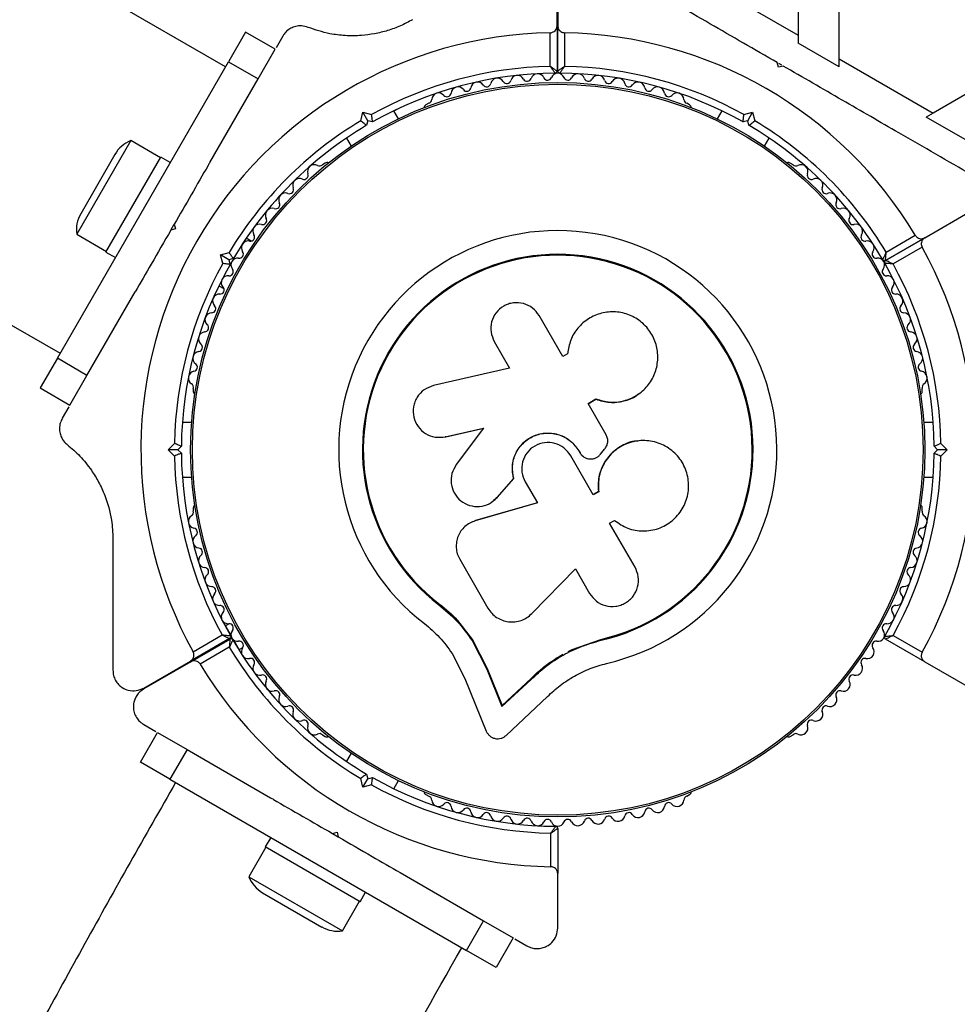
# Model space of a CAD drawing. Units: millimetres. Extents: x 44 to 19153, y 0 to 16801.
# Drawn here: x 8255 to 8392, y 6250 to 6394 of the extents above; entities that cross this region are included whole.
import ezdxf

# ---------------------------------------------------------------- set-up
doc = ezdxf.new("R2010")
doc.units = ezdxf.units.MM

msp = doc.modelspace()

# ---------------------------------------------------------------- linework, layer by layer
at = {"color": 7, "linetype": 'Continuous', "lineweight": 25, "ltscale": 100}
for p, q in [((7921.01, 6541.61), (8260.61, 6345.54)), ((8284.76, 6387.37), (8077.05, 6507.3)), ((8374.44, 6388.54), (8374.44, 6415.78)), ((8368.44, 6412.31), (8368.44, 6392)), ((8333.21, 6393.37), (8333.21, 6401.26)), ((8333.31, 6401.32), (8333.31, 6393.37)), ((8355.86, 6399.27), (8368.44, 6392)), ((8411.74, 6394.24), (8388.15, 6380.62)), ((8287.69, 6392.44), (8285.19, 6388.11)), ((8292.02, 6389.94), (8287.69, 6392.44)), ((8332.21, 6387.45), (8332.21, 6392.36)), ((8333.21, 6393.37), (8333.21, 6386.76)), ((8333.31, 6386.76), (8333.31, 6393.37)), ((8334.31, 6392.36), (8334.31, 6387.45)), ((8293.13, 6391.86), (8292.15, 6390.18)), ((8368.44, 6392), (8368.44, 6390.85)), ((8289.52, 6385.61), (8292.02, 6389.94)), ((8374.44, 6387.39), (8368.44, 6390.85)), ((8260.19, 6344.81), (8285.19, 6388.11)), ((8285.19, 6388.11), (8289.52, 6385.61)), ((8374.44, 6388.54), (8388.15, 6380.62)), ((8374.44, 6387.39), (8374.44, 6388.54)), ((8365.56, 6387.32), (8365.38, 6388)), ((8366.24, 6387.5), (8365.56, 6387.32)), ((8366.03, 6387.62), (8365.63, 6387.85)), ((8282.48, 6373.42), (8289.52, 6385.61)), ((8310.03, 6379.78), (8309.35, 6380.96)), ((8314.45, 6382.06), (8314.03, 6381.82)), ((8352.58, 6381.82), (8352.17, 6382.06)), ((8357.27, 6380.96), (8356.59, 6379.78)), ((8304.52, 6379.49), (8304.85, 6380.75)), ((8305.56, 6379.52), (8304.85, 6380.75)), ((8304.85, 6380.75), (8306.11, 6380.41)), ((8305.56, 6379.52), (8305.38, 6378.84)), ((8306.24, 6379.34), (8305.56, 6379.52)), ((8361.06, 6379.52), (8360.37, 6379.34)), ((8360.51, 6380.41), (8361.76, 6380.75)), ((8361.06, 6379.52), (8361.76, 6380.75)), ((8361.24, 6378.84), (8361.06, 6379.52)), ((8361.76, 6380.75), (8362.1, 6379.49)), ((8388.15, 6380.62), (8387.16, 6380.05)), ((8393.16, 6376.58), (8387.16, 6380.05)), ((8270.92, 6376.6), (8263.02, 6362.92)), ((8275.25, 6374.1), (8270.92, 6376.6)), ((8302.42, 6376.96), (8303.1, 6375.78)), ((8363.52, 6375.78), (8364.2, 6376.96)), ((8268.61, 6374.59), (8263.61, 6365.93)), ((8267.3, 6360.33), (8275.3, 6374.19)), ((8276.69, 6373.39), (8275.3, 6374.19)), ((8299.33, 6373.33), (8298.92, 6373.09)), ((8367.7, 6373.09), (8367.29, 6373.33)), ((8386.93, 6362.41), (8393.81, 6366.39)), ((8276.77, 6363.53), (8277.27, 6364.39)), ((8277.45, 6363.71), (8276.77, 6363.53)), ((8277.27, 6364.39), (8277.45, 6363.71)), ((8263.02, 6362.92), (8267.35, 6360.42)), ((8288.52, 6361.94), (8287.8, 6362.35)), ((8386.93, 6362.41), (8381.2, 6359.11)), ((8381.2, 6359.11), (8386.93, 6362.41)), ((8381.3, 6360.32), (8385.55, 6362.78)), ((8386.55, 6361.04), (8382.3, 6358.59)), ((8267.3, 6360.33), (8268.69, 6359.53)), ((8284.02, 6359.91), (8285.28, 6360.25)), ((8284.36, 6358.66), (8284.02, 6359.91)), ((8285.25, 6359.21), (8284.02, 6359.91)), ((8285.93, 6359.39), (8285.25, 6359.21)), ((8285.25, 6359.21), (8285.43, 6358.52)), ((8283.8, 6355.42), (8284.52, 6355.01)), ((8264.52, 6342.31), (8271.55, 6354.5)), ((8334.04, 6345.07), (8330.59, 6351.05)), ((8324.03, 6347.26), (8326.28, 6343.37)), ((8334.75, 6345.48), (8334.04, 6345.07)), ((8334.77, 6345.68), (8334.76, 6345.61)), ((8260.19, 6344.81), (8257.69, 6340.48)), ((8264.52, 6342.31), (8260.19, 6344.81)), ((8262.02, 6337.98), (8264.52, 6342.31)), ((8326.28, 6343.37), (8315.16, 6340.83)), ((8257.69, 6340.48), (8262.02, 6337.98)), ((8280.06, 6340.42), (8280.06, 6339.95)), ((8345.03, 6339.53), (8345.08, 6339.57)), ((8386.56, 6339.95), (8386.56, 6340.42)), ((8261.88, 6337.74), (8260.91, 6336.05)), ((8337.73, 6338.17), (8338.87, 6338.83)), ((8337.75, 6338.2), (8338.89, 6338.87)), ((8340.38, 6333.64), (8337.75, 6338.2)), ((8338.87, 6338.83), (8338.89, 6338.87)), ((8279.82, 6335.46), (8278.45, 6335.46)), ((8388.16, 6335.46), (8386.79, 6335.46)), ((8316.88, 6333.35), (8322.46, 6334.63)), ((8316.95, 6333.35), (8322.51, 6334.62)), ((8322.46, 6334.63), (8318.48, 6329.28)), ((8276.4, 6331.46), (8277.32, 6332.38)), ((8278.31, 6331.96), (8277.81, 6331.46)), ((8315.54, 6333.29), (8315.62, 6333.28)), ((8315.62, 6333.3), (8316.95, 6333.35)), ((8316.95, 6333.35), (8316.88, 6333.35)), ((8345.07, 6332.76), (8345.01, 6332.75)), ((8388.81, 6331.46), (8388.31, 6331.96)), ((8389.3, 6332.38), (8390.22, 6331.46)), ((8277.81, 6331.46), (8276.4, 6331.46)), ((8277.32, 6330.54), (8276.4, 6331.46)), ((8277.81, 6331.46), (8278.31, 6330.96)), ((8338.5, 6324.87), (8335.2, 6330.59)), ((8336.39, 6331.29), (8336.4, 6331.29)), ((8336.39, 6331.29), (8336.55, 6331)), ((8336.4, 6331.29), (8336.57, 6331)), ((8336.55, 6331), (8336.57, 6331)), ((8339.56, 6330.83), (8340.14, 6331.52)), ((8388.31, 6330.96), (8388.81, 6331.46)), ((8390.22, 6331.46), (8388.81, 6331.46)), ((8390.22, 6331.46), (8389.3, 6330.54)), ((8337.59, 6330.19), (8337.61, 6330.18)), ((8278.45, 6327.46), (8279.82, 6327.46)), ((8324.43, 6324.46), (8326.86, 6327.23)), ((8324.47, 6324.5), (8326.89, 6327.25)), ((8326.89, 6327.25), (8326.86, 6327.23)), ((8328.56, 6326.76), (8330.33, 6323.69)), ((8386.79, 6327.46), (8388.16, 6327.46)), ((8339.26, 6325.35), (8338.48, 6324.9)), ((8339.29, 6325.32), (8338.5, 6324.87)), ((8339.26, 6325.35), (8339.29, 6325.32)), ((8330.33, 6323.69), (8321.24, 6321.07)), ((8330.35, 6323.72), (8321.3, 6321.12)), ((8323.94, 6324.09), (8324.47, 6324.5)), ((8323.94, 6324), (8323.98, 6324.03)), ((8324.47, 6324.5), (8324.43, 6324.46)), ((8280.06, 6322.97), (8280.06, 6322.49)), ((8386.56, 6322.49), (8386.56, 6322.97)), ((8321.3, 6321.12), (8320.93, 6320.94)), ((8321.3, 6321.12), (8321.24, 6321.07)), ((8340.89, 6320.74), (8341.59, 6321.14)), ((8344.6, 6314.32), (8340.89, 6320.74)), ((8319.88, 6320.36), (8319.82, 6320.3)), ((8318.98, 6315.47), (8323.11, 6308.33)), ((8329.52, 6307.53), (8335.89, 6314.07)), ((8335.89, 6314.07), (8337.96, 6310.48)), ((8316.02, 6308.92), (8315.94, 6308.81)), ((8316.02, 6308.92), (8318.66, 6306.51)), ((8284.28, 6306.54), (8285.56, 6304.32)), ((8285.3, 6306.05), (8284.75, 6305.73)), ((8318.66, 6306.51), (8320.85, 6303.71)), ((8285.37, 6303.9), (8279.64, 6300.59)), ((8279.69, 6300.5), (8285.42, 6303.81)), ((8280.02, 6301.96), (8284.27, 6304.42)), ((8285.93, 6303.67), (8287.21, 6301.45)), ((8320.85, 6303.71), (8320.79, 6303.58)), ((8320.79, 6303.58), (8322.93, 6299.39)), ((8320.85, 6303.71), (8322.98, 6299.53)), ((8335.4, 6302.27), (8339.61, 6303.76)), ((8337.09, 6302.83), (8339.61, 6303.76)), ((8339.61, 6303.76), (8339.64, 6303.63)), ((8386.93, 6300.5), (8381.2, 6303.81)), ((8382.3, 6304.33), (8386.55, 6301.87)), ((8285.32, 6302.6), (8281.06, 6300.14)), ((8281.8, 6301.83), (8281.85, 6301.75)), ((8286.75, 6302.27), (8287.3, 6302.58)), ((8334.83, 6301.99), (8335.4, 6302.27)), ((8272.81, 6296.64), (8279.64, 6300.59)), ((8279.69, 6300.5), (8272.81, 6296.53)), ((8317.86, 6301.71), (8319.72, 6298.07)), ((8386.93, 6300.5), (8393.81, 6296.53)), ((8322.98, 6299.53), (8322.93, 6299.39)), ((8322.93, 6299.39), (8325.16, 6293.94)), ((8322.98, 6299.53), (8325.2, 6294.11)), ((8319.72, 6298.07), (8322.87, 6290.36)), ((8325.16, 6293.94), (8329.4, 6297.92)), ((8325.2, 6294.11), (8329.42, 6298.07)), ((8329.42, 6298.07), (8329.4, 6297.92)), ((8325.76, 6289.74), (8331.81, 6295.42)), ((8325.2, 6294.11), (8325.16, 6293.94)), ((8272.81, 6291.33), (8274.59, 6290.31)), ((8272.32, 6285.84), (8274.82, 6290.17)), ((8274.82, 6290.17), (8279.15, 6287.67)), ((8298.92, 6289.82), (8299.33, 6289.58)), ((8367.29, 6289.58), (8367.7, 6289.82)), ((8279.15, 6287.67), (8276.65, 6283.34)), ((8279.15, 6287.67), (8291.35, 6280.63)), ((8303.1, 6287.14), (8302.42, 6285.95)), ((8276.65, 6283.34), (8272.32, 6285.84)), ((8276.65, 6283.34), (8319.96, 6258.34)), ((8304.85, 6282.17), (8304.52, 6283.43)), ((8304.85, 6282.17), (8305.56, 6283.4)), ((8305.38, 6284.08), (8305.56, 6283.4)), ((8305.56, 6283.4), (8306.24, 6283.58)), ((8309.35, 6281.95), (8310.03, 6283.14)), ((8306.11, 6282.51), (8304.85, 6282.17)), ((8314.03, 6281.1), (8314.45, 6280.86)), ((8352.17, 6280.86), (8352.58, 6281.1)), ((8333.31, 6276.16), (8333.31, 6269.55)), ((8291.38, 6274.84), (8290.58, 6273.45)), ((8300.38, 6275.42), (8301.06, 6275.6)), ((8300.38, 6275.42), (8301.24, 6274.92)), ((8301.06, 6275.6), (8301.24, 6274.92)), ((8332.31, 6270.55), (8332.31, 6275.47)), ((8290.67, 6273.4), (8288.17, 6269.07)), ((8304.44, 6265.45), (8290.58, 6273.45)), ((8288.17, 6269.07), (8301.85, 6261.17)), ((8310.27, 6269.7), (8322.46, 6262.67)), ((8333.31, 6261.6), (8333.31, 6269.55)), ((8290.18, 6266.75), (8298.84, 6261.75)), ((8304.44, 6265.45), (8305.24, 6266.84)), ((8301.85, 6261.17), (8304.35, 6265.5)), ((8319.96, 6258.34), (8322.46, 6262.67)), ((8322.46, 6262.67), (8326.79, 6260.17)), ((8326.79, 6260.17), (8324.29, 6255.84)), ((8327.02, 6260.03), (8328.81, 6259)), ((8324.29, 6255.84), (8319.96, 6258.34))]:
    msp.add_line(p, q, dxfattribs=at)
at = {"color": 7, "linetype": 'Continuous', "lineweight": 25, "ltscale": 10000}
for radius in [53.64, 53.38]:
    msp.add_circle((8333.31, 6331.46), radius, dxfattribs=at)
for centre, radius, start, end in [((8333.31, 6331.46), 60.91, 91.0348, 208.9652), ((8333.31, 6331.46), 60.91, 30.9407, 89.0593), ((8333.31, 6331.46), 56, 91.1255, 119.0592), ((8332.91, 6386.76), 0.3, 270.4144, 0), ((8333.61, 6386.76), 0.3, 180, 269.6892), ((8333.31, 6331.46), 56, 60.9408, 88.9768), ((8333.31, 6331.46), 55, 90.4144, 119.4791), ((8321.59, 6384.17), 1, 33.857, 171.2147), ((8324.49, 6384.73), 1, 30.7179, 168.0755), ((8325.87, 6385.55), 0.606, 210.7179, 344.9365), ((8327.42, 6385.14), 1, 27.5788, 164.9365), ((8328.85, 6385.88), 0.606, 207.5788, 341.7974), ((8330.37, 6385.38), 1, 24.4398, 161.7974), ((8331.83, 6386.04), 0.606, 204.4398, 338.6583), ((8333.33, 6385.46), 1, 91.107, 158.6583), ((8333.29, 6385.46), 1, 21.3417, 88.893), ((8333.31, 6331.46), 55, 60.5209, 89.6892), ((8334.78, 6386.04), 0.606, 201.3417, 335.5603), ((8336.25, 6385.38), 1, 18.2026, 155.5603), ((8337.77, 6385.88), 0.606, 198.2026, 332.4212), ((8339.19, 6385.14), 1, 15.0635, 152.4212), ((8340.75, 6385.55), 0.606, 195.0635, 329.2821), ((8342.13, 6384.73), 1, 11.9245, 149.2821), ((8345.03, 6384.17), 1, 8.7854, 146.143), ((8318.72, 6383.45), 1, 36.9959, 174.3537), ((8320, 6384.42), 0.606, 216.9959, 351.2147), ((8322.92, 6385.07), 0.606, 213.857, 348.0755), ((8343.7, 6385.07), 0.606, 191.9245, 326.143), ((8346.62, 6384.42), 0.606, 188.7854, 323.004), ((8347.9, 6383.45), 1, 5.6463, 143.004), ((8314.29, 6382.64), 0.606, 284.9243, 357.4969), ((8315.89, 6382.57), 1, 40.1351, 177.4969), ((8317.12, 6383.61), 0.606, 220.1351, 354.3537), ((8349.5, 6383.61), 0.606, 185.6463, 319.8649), ((8350.72, 6382.57), 1, 2.5073, 139.8649), ((8352.33, 6382.64), 0.606, 182.5073, 255.0401), ((8314.28, 6381.39), 0.5, 120, 177.1394), ((8352.33, 6381.39), 0.5, 2.8607, 60), ((8333.31, 6331.46), 56, 120.9408, 149.0592), ((8333.31, 6331.46), 56, 31.0232, 59.0592), ((8333.31, 6331.46), 55, 120.5209, 149.4791), ((8333.31, 6331.46), 55, 30.3108, 59.4791), ((8272.68, 6372.24), 4.71, 111.9488, 150), ((8297.75, 6372.1), 1, 62.5073, 199.8649), ((8298.49, 6373.52), 0.606, 242.5073, 315.0401), ((8299.58, 6372.9), 0.5, 62.8606, 120), ((8367.04, 6372.9), 0.5, 60, 117.1393), ((8368.13, 6373.52), 0.606, 224.9243, 297.4969), ((8368.87, 6372.1), 1, 340.1351, 117.4969), ((8295.58, 6370.09), 1, 65.6463, 203.004), ((8296.24, 6371.55), 0.606, 245.6463, 19.8649), ((8370.38, 6371.55), 0.606, 160.1351, 294.3537), ((8371.04, 6370.09), 1, 336.9959, 114.3537), ((8294.1, 6369.46), 0.606, 248.7854, 23.004), ((8372.52, 6369.46), 0.606, 156.9959, 291.2147), ((8293.52, 6367.97), 1, 68.7854, 206.143), ((8373.1, 6367.97), 1, 333.857, 111.2147), ((8291.58, 6365.73), 1, 71.9245, 209.2821), ((8292.08, 6367.26), 0.606, 251.9245, 26.143), ((8374.54, 6367.26), 0.606, 153.857, 288.0755), ((8375.04, 6365.73), 1, 330.7179, 108.0755), ((8267.68, 6363.58), 4.71, 150, 188.0512), ((8290.18, 6364.95), 0.606, 255.0635, 29.2821), ((8376.44, 6364.95), 0.606, 150.7179, 284.9365), ((8289.76, 6363.4), 1, 75.0635, 212.4212), ((8376.85, 6363.4), 1, 327.5788, 104.9365), ((8288.41, 6362.53), 0.606, 258.2026, 32.4212), ((8333.31, 6331.46), 32.01, 282.8705, 232.5151), ((8378.21, 6362.53), 0.606, 147.5788, 281.7974), ((8288.08, 6360.96), 1, 78.2026, 215.5603), ((8378.54, 6360.96), 1, 324.4397, 101.7974), ((8333.31, 6331.46), 60.91, 330.9407, 29.0593), ((8286.53, 6358.44), 1, 81.3417, 148.893), ((8286.77, 6360.03), 0.606, 261.3417, 35.5603), ((8333.31, 6331.46), 28.54, 282.8247, 232.5151), ((8333.31, 6331.46), 28.41, 282.8247, 232.5151), ((8379.84, 6360.03), 0.606, 144.4397, 278.6583), ((8380.08, 6358.44), 1, 31.107, 98.6583), ((8333.31, 6331.46), 56, 150.9408, 179.0592), ((8333.31, 6331.46), 55, 150.5209, 179.4791), ((8285.3, 6357.47), 0.606, 264.4397, 38.6583), ((8286.55, 6358.48), 1, 151.107, 218.6583), ((8381.32, 6357.47), 0.606, 141.3417, 275.5602), ((8381.05, 6359.37), 0.3, 210.3108, 300), ((8380.07, 6358.48), 1, 321.3417, 28.893), ((8381.35, 6358.85), 0.3, 120, 209.6892), ((8333.31, 6331.46), 55, 0.5209, 29.6892), ((8333.31, 6331.46), 56, 0.9408, 28.9768), ((8285.14, 6355.87), 1, 84.4397, 221.7974), ((8381.47, 6355.87), 1, 318.2026, 95.5602), ((8283.95, 6354.8), 0.606, 267.5788, 41.7974), ((8382.67, 6354.8), 0.606, 138.2026, 272.4212), ((8283.88, 6353.2), 1, 87.5788, 224.9365), ((8382.74, 6353.2), 1, 315.0635, 92.4212), ((8282.74, 6352.07), 0.606, 270.7179, 44.9365), ((8383.88, 6352.07), 0.606, 135.0635, 269.2821), ((8282.76, 6350.46), 1, 90.7179, 228.0755), ((8383.86, 6350.46), 1, 311.9245, 89.2821), ((8281.69, 6349.27), 0.606, 273.857, 48.0755), ((8384.93, 6349.27), 0.606, 131.9245, 266.143), ((8281.8, 6347.66), 1, 93.857, 231.2147), ((8384.82, 6347.66), 1, 308.7854, 86.143), ((8280.79, 6346.41), 0.606, 276.9959, 51.2147), ((8385.83, 6346.41), 0.606, 128.7854, 263.004), ((8280.99, 6344.82), 1, 96.9959, 234.3537), ((8385.63, 6344.82), 1, 305.6463, 83.004), ((8280.05, 6343.51), 0.606, 280.1351, 54.3537), ((8386.57, 6343.51), 0.606, 125.6463, 259.8649), ((8280.33, 6341.93), 1, 100.1351, 237.4969), ((8386.28, 6341.93), 1, 302.5073, 79.8649), ((8279.47, 6340.58), 0.606, 344.9243, 57.4969), ((8387.15, 6340.58), 0.606, 122.5073, 195.0401), ((8280.56, 6339.95), 0.5, 180, 237.1393), ((8386.06, 6339.95), 0.5, 302.8607, 0), ((8333.31, 6331.46), 56, 180.9408, 208.8745), ((8333.31, 6331.46), 55, 180.5209, 209.5856), ((8333.31, 6331.46), 55, 330.3108, 359.4791), ((8333.31, 6331.46), 56, 331.0232, 359.0592), ((8280.56, 6322.97), 0.5, 122.8607, 180), ((8386.06, 6322.97), 0.5, 0, 57.1393), ((8279.47, 6322.34), 0.606, 302.5073, 15.0401), ((8387.15, 6322.34), 0.606, 164.9243, 237.4969), ((8280.33, 6320.98), 1, 122.5073, 259.8649), ((8386.28, 6320.98), 1, 280.1351, 57.4969), ((8280.05, 6319.4), 0.606, 305.6463, 79.8649), ((8386.57, 6319.4), 0.606, 100.1351, 234.3537), ((8280.99, 6318.1), 1, 125.6463, 263.004), ((8385.63, 6318.1), 1, 276.9959, 54.3537), ((8280.79, 6316.5), 0.606, 308.7854, 83.004), ((8385.83, 6316.5), 0.606, 96.9959, 231.2147), ((8281.8, 6315.25), 1, 128.7854, 266.143), ((8384.82, 6315.25), 1, 273.857, 51.2147), ((8281.69, 6313.65), 0.606, 311.9245, 86.143), ((8384.93, 6313.65), 0.606, 93.857, 228.0755), ((8282.76, 6312.46), 1, 131.9245, 269.2821), ((8383.86, 6312.46), 1, 270.7179, 48.0755), ((8282.74, 6310.85), 0.606, 315.0635, 89.2821), ((8283.88, 6309.72), 1, 135.0635, 272.4212), ((8382.74, 6309.72), 1, 267.5788, 44.9365), ((8383.88, 6310.85), 0.606, 90.7179, 224.9365), ((8283.95, 6308.11), 0.606, 318.2026, 92.4212), ((8285.14, 6307.04), 1, 138.2026, 275.5603), ((8381.47, 6307.04), 1, 264.4397, 41.7974), ((8382.67, 6308.11), 0.606, 87.5788, 221.7974), ((8285.3, 6305.44), 0.606, 321.3417, 95.5603), ((8381.32, 6305.44), 0.606, 84.4397, 218.6583), ((8286.55, 6304.44), 1, 141.3417, 208.893), ((8380.07, 6304.44), 1, 331.107, 38.6583), ((8285.22, 6304.16), 0.3, 300, 29.5856), ((8285.57, 6303.55), 0.3, 30.3108, 120), ((8286.53, 6304.47), 1, 211.107, 278.6583), ((8333.31, 6331.46), 55, 210.3108, 239.4791), ((8286.77, 6302.89), 0.606, 324.4397, 98.6583), ((8379.84, 6302.89), 0.606, 81.3417, 215.5602), ((8380.08, 6304.47), 1, 261.3417, 328.893), ((8381.35, 6304.07), 0.3, 150.3108, 240), ((8333.31, 6331.46), 56, 211.0232, 239.0592), ((8288.08, 6301.95), 1, 144.4397, 281.7974), ((8378.54, 6301.95), 1, 258.2026, 35.5602), ((8288.41, 6300.38), 0.606, 327.5788, 101.7974), ((8378.21, 6300.38), 0.606, 78.2026, 212.4212), ((8333.31, 6331.46), 60.91, 210.9407, 269.0593), ((8289.76, 6299.52), 1, 147.5788, 284.9365), ((8376.85, 6299.52), 1, 255.0635, 32.4212), ((8290.18, 6297.97), 0.606, 330.7179, 104.9365), ((8291.58, 6297.18), 1, 150.7179, 288.0755), ((8375.04, 6297.18), 1, 251.9245, 29.2821), ((8376.44, 6297.97), 0.606, 75.0635, 209.2821), ((8292.08, 6295.66), 0.606, 333.857, 108.0755), ((8374.54, 6295.66), 0.606, 71.9245, 206.143), ((8293.52, 6294.95), 1, 153.857, 291.2147), ((8373.1, 6294.95), 1, 248.7854, 26.143), ((8294.1, 6293.45), 0.606, 336.9959, 111.2147), ((8295.58, 6292.83), 1, 156.9959, 294.3537), ((8371.04, 6292.83), 1, 245.6463, 23.004), ((8372.52, 6293.45), 0.606, 68.7854, 203.004), ((8296.24, 6291.36), 0.606, 340.1351, 114.3537), ((8370.38, 6291.36), 0.606, 65.6463, 199.8649), ((8297.75, 6290.82), 1, 160.1351, 297.4969), ((8368.87, 6290.82), 1, 242.5073, 19.8649), ((8333.31, 6331.46), 150, 249.9919, 343.7966), ((8298.49, 6289.39), 0.606, 44.9243, 117.4969), ((8299.58, 6290.02), 0.5, 240, 297.1393), ((8367.04, 6290.02), 0.5, 242.8606, 300), ((8368.13, 6289.39), 0.606, 62.5073, 135.0401), ((8333.31, 6331.46), 55, 240.5209, 269.6892), ((8333.31, 6331.46), 56, 240.9408, 268.9768), ((8314.28, 6281.53), 0.5, 182.8607, 240), ((8314.29, 6280.27), 0.606, 2.5073, 75.0401), ((8315.89, 6280.34), 1, 182.5073, 319.8649), ((8350.72, 6280.34), 1, 220.1351, 357.4969), ((8352.33, 6280.27), 0.606, 104.9243, 177.4969), ((8352.33, 6281.53), 0.5, 300, 357.1394), ((8317.12, 6279.31), 0.606, 5.6463, 139.8649), ((8318.72, 6279.46), 1, 185.6463, 323.004), ((8320, 6278.5), 0.606, 8.7854, 143.004), ((8346.62, 6278.5), 0.606, 36.9959, 171.2147), ((8347.9, 6279.46), 1, 216.9959, 354.3537), ((8349.5, 6279.31), 0.606, 40.1351, 174.3537), ((8321.59, 6278.74), 1, 188.7854, 326.143), ((8322.92, 6277.85), 0.606, 11.9245, 146.143), ((8324.49, 6278.18), 1, 191.9245, 329.2821), ((8325.87, 6277.36), 0.606, 15.0635, 149.2821), ((8327.42, 6277.78), 1, 195.0635, 332.4212), ((8328.85, 6277.04), 0.606, 18.2026, 152.4212), ((8331.83, 6276.87), 0.606, 21.3417, 155.5603), ((8334.78, 6276.87), 0.606, 24.4397, 158.6583), ((8337.77, 6277.04), 0.606, 27.5788, 161.7974), ((8339.19, 6277.78), 1, 207.5788, 344.9365), ((8340.75, 6277.36), 0.606, 30.7179, 164.9365), ((8342.13, 6278.18), 1, 210.7179, 348.0755), ((8343.7, 6277.85), 0.606, 33.857, 168.0755), ((8345.03, 6278.74), 1, 213.857, 351.2147), ((8330.37, 6277.54), 1, 198.2026, 335.5603), ((8333.33, 6277.46), 1, 201.3417, 268.893), ((8333.01, 6276.16), 0.3, 0, 89.6892), ((8333.29, 6277.46), 1, 271.107, 338.6583), ((8336.25, 6277.54), 1, 204.4397, 341.7974), ((8292.53, 6270.83), 4.7, 201.9488, 240), ((8301.19, 6265.83), 4.7, 240, 278.0512)]:
    msp.add_arc(centre, radius, start, end, dxfattribs=at)
at = {"color": 7, "linetype": 'Continuous', "lineweight": 25, "ltscale": 100}
for points, knots in [([(8365.38, 6388), (8363.73, 6388.95), (8360.43, 6390.85), (8355.49, 6393.71), (8350.58, 6396.54), (8344.61, 6399.99), (8340.43, 6402.4), (8337.81, 6403.92)], [0, 0, 0, 0, 0.173131, 0.346282, 0.524078, 0.701912, 1, 1, 1, 1]), ([(8312.1, 6394.27), (8311.52, 6393.96), (8310.35, 6393.34), (8308.46, 6392.65), (8306.53, 6392.18), (8304.44, 6391.9), (8302.24, 6391.9), (8299.56, 6392.22), (8297.87, 6392.8), (8296.83, 6393.15)], [0, 0, 0, 0, 0.115795, 0.231558, 0.347089, 0.462725, 0.612745, 0.76301, 1, 1, 1, 1]), ([(8296.83, 6393.15), (8296.52, 6393.24), (8295.97, 6393.41), (8295.07, 6393.33), (8294.31, 6393.05), (8293.68, 6392.6), (8293.32, 6392.17), (8293.16, 6391.92), (8293.13, 6391.86)], [0, 0, 0, 0, 0.262077, 0.458122, 0.624658, 0.7916, 0.950711, 1, 1, 1, 1]), ([(8332.21, 6392.36), (8332.29, 6392.37), (8332.45, 6392.38), (8332.7, 6392.48), (8332.95, 6392.67), (8333.16, 6392.98), (8333.19, 6393.23), (8333.21, 6393.37)], [0, 0, 0, 0, 0.122086, 0.250962, 0.439697, 0.69999, 1, 1, 1, 1]), ([(8333.31, 6393.37), (8333.32, 6393.28), (8333.33, 6393.06), (8333.49, 6392.76), (8333.74, 6392.53), (8334, 6392.4), (8334.2, 6392.37), (8334.29, 6392.36), (8334.31, 6392.36)], [0, 0, 0, 0, 0.207496, 0.490021, 0.690175, 0.845145, 0.976602, 1, 1, 1, 1]), ([(8333.21, 6386.76), (8333.2, 6386.76), (8333.19, 6386.77), (8333.07, 6386.85), (8332.87, 6386.99), (8332.6, 6387.18), (8332.38, 6387.33), (8332.27, 6387.4), (8332.23, 6387.43), (8332.22, 6387.44), (8332.21, 6387.45), (8332.21, 6387.45)], [0, 0, 0, 0, 0.1530039, 0.3010195, 0.5006585, 0.7644814, 0.9148207, 0.9675822, 0.9875915, 0.9963457, 1, 1, 1, 1]), ([(8332.91, 6386.46), (8332.91, 6386.46), (8332.9, 6386.48), (8332.82, 6386.59), (8332.67, 6386.8), (8332.48, 6387.06), (8332.33, 6387.28), (8332.25, 6387.39), (8332.22, 6387.42), (8332.21, 6387.44), (8332.21, 6387.45), (8332.21, 6387.45)], [0, 0, 0, 0, 0.153064, 0.301097, 0.500693, 0.764446, 0.915316, 0.967835, 0.987698, 0.996344, 1, 1, 1, 1]), ([(8334.31, 6387.45), (8334.31, 6387.45), (8334.3, 6387.44), (8334.29, 6387.43), (8334.25, 6387.41), (8334.14, 6387.33), (8333.92, 6387.18), (8333.65, 6386.99), (8333.44, 6386.85), (8333.33, 6386.77), (8333.32, 6386.76), (8333.31, 6386.76)], [0, 0, 0, 0, 0.003653, 0.012407, 0.032425, 0.08523, 0.23579, 0.499698, 0.699254, 0.847129, 1, 1, 1, 1]), ([(8333.61, 6386.46), (8333.61, 6386.46), (8333.62, 6386.48), (8333.7, 6386.59), (8333.85, 6386.8), (8334.04, 6387.07), (8334.19, 6387.28), (8334.27, 6387.39), (8334.29, 6387.43), (8334.3, 6387.44), (8334.31, 6387.45), (8334.31, 6387.45)], [0, 0, 0, 0, 0.152931, 0.300824, 0.500336, 0.764174, 0.915267, 0.967829, 0.9877, 0.996345, 1, 1, 1, 1]), ([(8393.81, 6371.58), (8392.07, 6372.59), (8388.57, 6374.61), (8382.28, 6378.24), (8376.25, 6381.72), (8370.57, 6385), (8367.69, 6386.67), (8366.24, 6387.5)], [0, 0, 0, 0, 0.199035, 0.398898, 0.696528, 0.848269, 1, 1, 1, 1]), ([(8309.35, 6380.96), (8309.49, 6381.03), (8309.76, 6381.16), (8309.78, 6381.17), (8309.8, 6381.18)], [0, 0, 0, 0, 0.5166, 1, 1, 1, 1]), ([(8305.38, 6378.84), (8305.37, 6378.84), (8305.35, 6378.86), (8305.22, 6378.96), (8305.02, 6379.11), (8304.78, 6379.29), (8304.6, 6379.42), (8304.52, 6379.49), (8304.52, 6379.49)], [0, 0, 0, 0, 0.195086, 0.38995, 0.590934, 0.806147, 0.995339, 1, 1, 1, 1]), ([(8306.24, 6379.34), (8306.24, 6379.35), (8306.24, 6379.37), (8306.22, 6379.53), (8306.19, 6379.78), (8306.15, 6380.08), (8306.12, 6380.3), (8306.11, 6380.41), (8306.11, 6380.41)], [0, 0, 0, 0, 0.195086, 0.38995, 0.590934, 0.806147, 0.995339, 1, 1, 1, 1]), ([(8360.37, 6379.34), (8360.38, 6379.35), (8360.38, 6379.37), (8360.4, 6379.53), (8360.43, 6379.78), (8360.47, 6380.08), (8360.5, 6380.3), (8360.51, 6380.41), (8360.51, 6380.41)], [0, 0, 0, 0, 0.195087, 0.3899512, 0.5909361, 0.8061487, 0.9953388, 1, 1, 1, 1]), ([(8361.24, 6378.84), (8361.25, 6378.84), (8361.27, 6378.86), (8361.4, 6378.96), (8361.59, 6379.11), (8361.84, 6379.29), (8362.02, 6379.42), (8362.1, 6379.49), (8362.1, 6379.49)], [0, 0, 0, 0, 0.1950857, 0.3899487, 0.5909326, 0.8061451, 0.9953388, 1, 1, 1, 1]), ([(8282.48, 6373.41), (8282.39, 6373.27), (8281.5, 6371.73), (8279.76, 6368.7), (8278.1, 6365.83), (8277.27, 6364.39)], [0, 0, 0, 0, 0.048081, 0.524057, 1, 1, 1, 1]), ([(8276.77, 6363.53), (8275.81, 6361.87), (8274.07, 6358.85), (8272.34, 6355.86), (8271.56, 6354.5)], [0, 0, 0, 0, 0.545596, 1, 1, 1, 1]), ([(8385.55, 6362.78), (8385.6, 6362.71), (8385.69, 6362.58), (8385.9, 6362.41), (8386.19, 6362.29), (8386.57, 6362.26), (8386.8, 6362.36), (8386.93, 6362.41)], [0, 0, 0, 0, 0.122656, 0.251552, 0.440222, 0.700417, 1, 1, 1, 1]), ([(8386.93, 6362.41), (8386.85, 6362.36), (8386.67, 6362.23), (8386.49, 6361.95), (8386.41, 6361.62), (8386.43, 6361.33), (8386.5, 6361.14), (8386.55, 6361.06), (8386.55, 6361.04)], [0, 0, 0, 0, 0.207496, 0.490021, 0.690175, 0.845145, 0.976602, 1, 1, 1, 1]), ([(8285.93, 6359.39), (8285.92, 6359.4), (8285.91, 6359.42), (8285.81, 6359.55), (8285.66, 6359.74), (8285.48, 6359.99), (8285.34, 6360.16), (8285.28, 6360.25), (8285.28, 6360.25)], [0, 0, 0, 0, 0.195086, 0.38995, 0.590934, 0.806147, 0.995339, 1, 1, 1, 1]), ([(8380.79, 6359.22), (8380.79, 6359.22), (8380.8, 6359.24), (8380.86, 6359.36), (8380.96, 6359.59), (8381.1, 6359.89), (8381.21, 6360.13), (8381.27, 6360.25), (8381.29, 6360.29), (8381.29, 6360.31), (8381.3, 6360.32), (8381.3, 6360.32)], [0, 0, 0, 0, 0.152931, 0.300824, 0.500336, 0.764174, 0.915267, 0.967829, 0.9877, 0.996345, 1, 1, 1, 1]), ([(8381.2, 6359.11), (8381.2, 6359.12), (8381.2, 6359.13), (8381.21, 6359.27), (8381.23, 6359.52), (8381.26, 6359.85), (8381.28, 6360.12), (8381.29, 6360.24), (8381.3, 6360.29), (8381.3, 6360.31), (8381.3, 6360.32), (8381.3, 6360.32)], [0, 0, 0, 0, 0.152871, 0.300746, 0.500302, 0.76421, 0.91477, 0.967575, 0.987593, 0.996347, 1, 1, 1, 1]), ([(8285.43, 6358.52), (8285.42, 6358.53), (8285.4, 6358.53), (8285.23, 6358.55), (8284.99, 6358.58), (8284.69, 6358.62), (8284.46, 6358.64), (8284.36, 6358.66), (8284.36, 6358.66)], [0, 0, 0, 0, 0.195086, 0.38995, 0.590934, 0.806147, 0.995339, 1, 1, 1, 1]), ([(8382.3, 6358.59), (8382.3, 6358.59), (8382.29, 6358.59), (8382.27, 6358.59), (8382.22, 6358.59), (8382.1, 6358.61), (8381.83, 6358.63), (8381.5, 6358.66), (8381.25, 6358.68), (8381.11, 6358.7), (8381.1, 6358.7), (8381.09, 6358.7)], [0, 0, 0, 0, 0.003655, 0.0123, 0.032171, 0.084733, 0.235826, 0.499664, 0.699176, 0.847069, 1, 1, 1, 1]), ([(8382.3, 6358.59), (8382.3, 6358.59), (8382.29, 6358.59), (8382.27, 6358.6), (8382.23, 6358.62), (8382.11, 6358.68), (8381.87, 6358.79), (8381.58, 6358.93), (8381.35, 6359.04), (8381.22, 6359.1), (8381.21, 6359.1), (8381.2, 6359.11)], [0, 0, 0, 0, 0.003653, 0.012407, 0.032425, 0.08523, 0.23579, 0.499698, 0.699254, 0.847129, 1, 1, 1, 1]), ([(8330.59, 6351.05), (8330.3, 6351.45), (8329.71, 6352.24), (8328.32, 6352.9), (8327.06, 6352.99), (8326.09, 6352.76), (8325.17, 6352.35), (8324.22, 6351.51), (8323.56, 6350.15), (8323.44, 6348.62), (8323.84, 6347.72), (8324.03, 6347.26)], [0, 0, 0, 0, 0.124984, 0.249833, 0.374605, 0.43737, 0.500009, 0.624874, 0.749893, 0.874892, 1, 1, 1, 1]), ([(8338.89, 6338.87), (8339.56, 6338.67), (8340.9, 6338.28), (8343, 6338.51), (8344.92, 6339.33), (8346.49, 6340.71), (8347.56, 6342.5), (8348.02, 6344.54), (8347.84, 6346.62), (8347.02, 6348.56), (8345.64, 6350.15), (8343.83, 6351.23), (8341.77, 6351.7), (8339.68, 6351.5), (8337.75, 6350.68), (8336.19, 6349.3), (8335.08, 6347.52), (8334.86, 6346.16), (8334.75, 6345.48)], [0, 0, 0, 0, 0.062507, 0.125014, 0.187512, 0.249992, 0.312476, 0.374972, 0.437478, 0.499993, 0.562513, 0.625039, 0.687572, 0.75011, 0.81265, 0.875184, 0.937696, 1, 1, 1, 1]), ([(8315.16, 6340.83), (8314.69, 6340.66), (8313.74, 6340.33), (8312.86, 6339.36), (8312.41, 6338.46), (8312.14, 6337.48), (8312.18, 6336.19), (8312.83, 6334.79), (8313.94, 6333.75), (8315.38, 6333.18), (8316.38, 6333.3), (8316.88, 6333.35)], [0, 0, 0, 0, 0.125007, 0.249863, 0.312476, 0.375293, 0.500128, 0.625072, 0.750137, 0.875121, 1, 1, 1, 1]), ([(8338.87, 6338.83), (8339.54, 6338.63), (8340.88, 6338.24), (8342.94, 6338.51), (8344.37, 6338.99), (8344.94, 6339.5), (8345, 6339.56)], [0, 0, 0, 0, 0.321167, 0.64125, 0.961225, 1, 1, 1, 1]), ([(8260.91, 6336.05), (8260.8, 6335.83), (8260.58, 6335.38), (8260.47, 6334.59), (8260.56, 6333.83), (8260.86, 6333.06), (8261.25, 6332.53), (8261.56, 6332.27), (8261.64, 6332.2)], [0, 0, 0, 0, 0.172228, 0.345298, 0.506315, 0.669976, 0.911774, 1, 1, 1, 1]), ([(8326.86, 6327.23), (8326.75, 6327.85), (8326.53, 6329.1), (8327.07, 6330.97), (8328.18, 6332.53), (8329.79, 6333.59), (8331.66, 6334.01), (8333.56, 6333.74), (8335.28, 6332.83), (8336.03, 6331.8), (8336.4, 6331.29)], [0, 0, 0, 0, 0.125011, 0.249992, 0.374948, 0.499884, 0.624804, 0.749716, 0.874623, 1, 1, 1, 1]), ([(8326.89, 6327.25), (8326.78, 6327.87), (8326.56, 6329.11), (8327.1, 6330.97), (8328.2, 6332.52), (8329.8, 6333.58), (8331.67, 6334), (8333.56, 6333.72), (8335.27, 6332.82), (8336.02, 6331.8), (8336.39, 6331.29)], [0, 0, 0, 0, 0.125011, 0.249992, 0.374948, 0.499884, 0.624804, 0.749716, 0.874623, 1, 1, 1, 1]), ([(8340.14, 6331.52), (8340.25, 6331.68), (8340.49, 6331.98), (8340.63, 6332.54), (8340.62, 6333.12), (8340.46, 6333.47), (8340.38, 6333.64)], [0, 0, 0, 0, 0.249692, 0.499422, 0.749191, 1, 1, 1, 1]), ([(8261.64, 6332.2), (8262.27, 6331.67), (8263.52, 6330.59), (8265.05, 6328.71), (8266.25, 6326.76), (8267.35, 6324.38), (8268.17, 6321.51), (8268.27, 6319.34), (8268.31, 6318.42)], [0, 0, 0, 0, 0.18001, 0.359744, 0.490174, 0.620432, 0.839542, 1, 1, 1, 1]), ([(8278.31, 6331.96), (8278.3, 6331.96), (8278.28, 6331.97), (8278.13, 6332.03), (8277.9, 6332.13), (8277.62, 6332.25), (8277.42, 6332.34), (8277.32, 6332.38), (8277.32, 6332.38)], [0, 0, 0, 0, 0.195086, 0.38995, 0.590934, 0.806147, 0.995339, 1, 1, 1, 1]), ([(8335.2, 6330.59), (8334.9, 6331), (8334.3, 6331.81), (8332.89, 6332.48), (8331.37, 6332.58), (8329.91, 6332.09), (8328.75, 6331.08), (8328.08, 6329.7), (8327.95, 6328.15), (8328.36, 6327.22), (8328.56, 6326.76)], [0, 0, 0, 0, 0.125056, 0.25, 0.37489, 0.49978, 0.624723, 0.749775, 0.874836, 1, 1, 1, 1]), ([(8345.01, 6332.71), (8344.94, 6332.72), (8344.12, 6332.75), (8342.63, 6332.09), (8340.84, 6330.76), (8339.63, 6328.86), (8339.14, 6326.97), (8339.23, 6325.79), (8339.26, 6325.35)], [0, 0, 0, 0, 0.021646, 0.236352, 0.449475, 0.660985, 0.871421, 1, 1, 1, 1]), ([(8341.59, 6321.14), (8342.22, 6320.71), (8343.48, 6319.85), (8345.78, 6319.47), (8348.06, 6319.84), (8350.09, 6320.98), (8351.61, 6322.75), (8352.44, 6324.92), (8352.48, 6327.25), (8351.73, 6329.45), (8350.28, 6331.25), (8348.3, 6332.46), (8346.04, 6332.93), (8343.75, 6332.6), (8341.69, 6331.52), (8340.14, 6329.79), (8339.21, 6327.63), (8339.26, 6326.09), (8339.29, 6325.32)], [0, 0, 0, 0, 0.0625, 0.124999, 0.187492, 0.249982, 0.312474, 0.374969, 0.437469, 0.49997, 0.562471, 0.624968, 0.687459, 0.749944, 0.812423, 0.874901, 0.937381, 1, 1, 1, 1]), ([(8389.3, 6332.38), (8389.3, 6332.38), (8389.2, 6332.34), (8389, 6332.25), (8388.72, 6332.13), (8388.49, 6332.03), (8388.34, 6331.97), (8388.32, 6331.96), (8388.31, 6331.96)], [0, 0, 0, 0, 0.0046612, 0.1938549, 0.4090674, 0.6100513, 0.8049143, 1, 1, 1, 1]), ([(8278.31, 6330.96), (8278.3, 6330.95), (8278.28, 6330.95), (8278.13, 6330.88), (8277.9, 6330.79), (8277.62, 6330.67), (8277.42, 6330.58), (8277.32, 6330.54), (8277.32, 6330.54)], [0, 0, 0, 0, 0.195086, 0.38995, 0.590934, 0.806147, 0.995339, 1, 1, 1, 1]), ([(8336.55, 6331), (8336.63, 6330.88), (8336.8, 6330.64), (8337.15, 6330.37), (8337.43, 6330.22), (8337.58, 6330.19), (8337.59, 6330.19)], [0, 0, 0, 0, 0.326282, 0.653403, 0.980415, 1, 1, 1, 1]), ([(8336.57, 6331), (8336.65, 6330.88), (8336.82, 6330.63), (8337.17, 6330.36), (8337.58, 6330.17), (8338.02, 6330.09), (8338.46, 6330.12), (8338.89, 6330.26), (8339.27, 6330.49), (8339.47, 6330.72), (8339.56, 6330.83)], [0, 0, 0, 0, 0.12481, 0.24994, 0.375029, 0.499749, 0.62467, 0.749823, 0.874854, 1, 1, 1, 1]), ([(8388.31, 6330.96), (8388.32, 6330.95), (8388.34, 6330.95), (8388.49, 6330.88), (8388.72, 6330.79), (8389, 6330.67), (8389.2, 6330.58), (8389.3, 6330.54), (8389.3, 6330.54)], [0, 0, 0, 0, 0.195087, 0.3899512, 0.5909361, 0.8061487, 0.9953388, 1, 1, 1, 1]), ([(8318.48, 6329.28), (8318.23, 6328.86), (8317.74, 6328.01), (8317.66, 6326.5), (8318.12, 6325.08), (8319.09, 6323.94), (8320.41, 6323.24), (8321.89, 6323.09), (8323.34, 6323.47), (8324.07, 6324.13), (8324.43, 6324.46)], [0, 0, 0, 0, 0.1251138, 0.2501266, 0.3750873, 0.5000392, 0.6250183, 0.7500483, 0.8751416, 1, 1, 1, 1]), ([(8321.24, 6321.07), (8320.97, 6320.97), (8320.42, 6320.77), (8319.72, 6320.26), (8319.14, 6319.61), (8318.72, 6318.84), (8318.49, 6318), (8318.45, 6317.13), (8318.59, 6316.26), (8318.85, 6315.73), (8318.98, 6315.47)], [0, 0, 0, 0, 0.124809, 0.25002, 0.37483, 0.499656, 0.624858, 0.749597, 0.87444, 1, 1, 1, 1]), ([(8268.31, 6318.42), (8268.31, 6317.51), (8268.31, 6313.77), (8268.31, 6307.29), (8268.31, 6301.93), (8268.31, 6299.24)], [0, 0, 0, 0, 0.1384334, 0.5672094, 1, 1, 1, 1]), ([(8337.96, 6310.48), (8338.26, 6310.08), (8338.85, 6309.28), (8340.25, 6308.61), (8341.53, 6308.52), (8342.52, 6308.75), (8343.21, 6309.06), (8343.83, 6309.51), (8344.52, 6310.25), (8345.07, 6311.4), (8345.19, 6312.94), (8344.79, 6313.86), (8344.6, 6314.32)], [0, 0, 0, 0, 0.124906, 0.249679, 0.374366, 0.437065, 0.499683, 0.562551, 0.625087, 0.750029, 0.874962, 1, 1, 1, 1]), ([(8316.02, 6308.92), (8316.96, 6308.19), (8317.91, 6307.46), (8318.63, 6306.54), (8318.64, 6306.53)], [0, 0, 0, 0, 0.991073, 1, 1, 1, 1]), ([(8315.94, 6308.81), (8316.86, 6308.04), (8318.71, 6306.49), (8320.1, 6304.55), (8320.79, 6303.58)], [0, 0, 0, 0, 0.5, 1, 1, 1, 1]), ([(8323.11, 6308.33), (8323.28, 6308.07), (8323.63, 6307.55), (8324.36, 6306.95), (8325.2, 6306.52), (8326.12, 6306.3), (8327.06, 6306.29), (8327.98, 6306.5), (8328.83, 6306.9), (8329.29, 6307.32), (8329.52, 6307.53)], [0, 0, 0, 0, 0.124777, 0.249911, 0.374805, 0.499447, 0.624555, 0.749628, 0.874282, 1, 1, 1, 1]), ([(8313.83, 6306.06), (8314.6, 6305.42), (8316.13, 6304.13), (8317.28, 6302.52), (8317.86, 6301.71)], [0, 0, 0, 0, 0.5, 1, 1, 1, 1]), ([(8284.27, 6304.42), (8284.27, 6304.42), (8284.28, 6304.41), (8284.3, 6304.4), (8284.34, 6304.38), (8284.45, 6304.33), (8284.7, 6304.21), (8284.99, 6304.07), (8285.22, 6303.96), (8285.35, 6303.91), (8285.36, 6303.9), (8285.37, 6303.9)], [0, 0, 0, 0, 0.0036543, 0.0124085, 0.0324178, 0.0851793, 0.2355186, 0.4993415, 0.6989805, 0.8469961, 1, 1, 1, 1]), ([(8284.27, 6304.42), (8284.27, 6304.42), (8284.28, 6304.42), (8284.3, 6304.41), (8284.35, 6304.41), (8284.47, 6304.4), (8284.74, 6304.37), (8285.07, 6304.34), (8285.32, 6304.32), (8285.45, 6304.31), (8285.47, 6304.3), (8285.48, 6304.3)], [0, 0, 0, 0, 0.003656, 0.012302, 0.032165, 0.084684, 0.235554, 0.499307, 0.698903, 0.846936, 1, 1, 1, 1]), ([(8285.42, 6303.81), (8285.42, 6303.8), (8285.42, 6303.78), (8285.4, 6303.65), (8285.38, 6303.39), (8285.36, 6303.07), (8285.34, 6302.8), (8285.32, 6302.67), (8285.32, 6302.62), (8285.32, 6302.61), (8285.32, 6302.6), (8285.32, 6302.6)], [0, 0, 0, 0, 0.1528707, 0.3007462, 0.5003017, 0.7642097, 0.9147701, 0.9675753, 0.9875935, 0.996347, 1, 1, 1, 1]), ([(8285.83, 6303.7), (8285.82, 6303.69), (8285.82, 6303.68), (8285.76, 6303.55), (8285.65, 6303.32), (8285.51, 6303.02), (8285.4, 6302.78), (8285.35, 6302.66), (8285.33, 6302.62), (8285.32, 6302.6), (8285.32, 6302.6), (8285.32, 6302.6)], [0, 0, 0, 0, 0.1529313, 0.300824, 0.500336, 0.7641739, 0.9152675, 0.9678294, 0.9877003, 0.9963453, 1, 1, 1, 1]), ([(8329.4, 6297.92), (8330.12, 6298.57), (8331.55, 6299.89), (8334.05, 6301.5), (8336.75, 6302.81), (8338.68, 6303.36), (8339.64, 6303.63)], [0, 0, 0, 0, 0.249746, 0.498728, 0.749545, 1, 1, 1, 1]), ([(8381.09, 6304.22), (8381.1, 6304.22), (8381.11, 6304.22), (8381.25, 6304.23), (8381.5, 6304.25), (8381.83, 6304.28), (8382.1, 6304.31), (8382.22, 6304.32), (8382.27, 6304.33), (8382.29, 6304.33), (8382.3, 6304.33), (8382.3, 6304.33)], [0, 0, 0, 0, 0.152931, 0.300824, 0.500336, 0.764174, 0.915267, 0.967829, 0.9877, 0.996345, 1, 1, 1, 1]), ([(8381.2, 6303.81), (8381.21, 6303.81), (8381.22, 6303.82), (8381.35, 6303.88), (8381.58, 6303.99), (8381.87, 6304.13), (8382.11, 6304.24), (8382.23, 6304.3), (8382.27, 6304.32), (8382.29, 6304.32), (8382.3, 6304.33), (8382.3, 6304.33)], [0, 0, 0, 0, 0.1528707, 0.3007462, 0.5003017, 0.7642097, 0.9147701, 0.9675753, 0.9875935, 0.996347, 1, 1, 1, 1]), ([(8279.64, 6300.59), (8279.72, 6300.64), (8279.9, 6300.77), (8280.08, 6301.05), (8280.16, 6301.38), (8280.13, 6301.67), (8280.07, 6301.86), (8280.02, 6301.95), (8280.02, 6301.96)], [0, 0, 0, 0, 0.207474, 0.490256, 0.690544, 0.845581, 0.977036, 1, 1, 1, 1]), ([(8386.55, 6301.87), (8386.52, 6301.8), (8386.45, 6301.66), (8386.41, 6301.39), (8386.45, 6301.07), (8386.61, 6300.73), (8386.82, 6300.58), (8386.93, 6300.5)], [0, 0, 0, 0, 0.122656, 0.251552, 0.440222, 0.700417, 1, 1, 1, 1]), ([(8281.06, 6300.14), (8281.02, 6300.2), (8280.93, 6300.34), (8280.72, 6300.5), (8280.42, 6300.63), (8280.05, 6300.66), (8279.82, 6300.56), (8279.69, 6300.5)], [0, 0, 0, 0, 0.122656, 0.251552, 0.440222, 0.700417, 1, 1, 1, 1]), ([(8329.42, 6298.07), (8329.89, 6298.52), (8330.59, 6299.18), (8331.87, 6300.18), (8332.94, 6300.93), (8333.79, 6301.42), (8334.07, 6301.58)], [0, 0, 0, 0, 0.335943, 0.500757, 0.836726, 1, 1, 1, 1]), ([(8268.31, 6299.24), (8268.33, 6298.99), (8268.36, 6298.5), (8268.66, 6297.76), (8269.12, 6297.14), (8269.76, 6296.62), (8270.67, 6296.25), (8271.77, 6296.19), (8272.46, 6296.49), (8272.81, 6296.64)], [0, 0, 0, 0, 0.108092, 0.216717, 0.317778, 0.420501, 0.572269, 0.780147, 1, 1, 1, 1]), ([(8331.81, 6295.42), (8332.41, 6295.97), (8333.62, 6297.08), (8335.72, 6298.44), (8338, 6299.55), (8339.62, 6300.02), (8340.44, 6300.25)], [0, 0, 0, 0, 0.24975, 0.498752, 0.749559, 1, 1, 1, 1]), ([(8272.81, 6296.53), (8272.44, 6296.25), (8271.8, 6295.76), (8271.35, 6294.69), (8271.27, 6293.74), (8271.45, 6292.89), (8271.84, 6292.17), (8272.32, 6291.65), (8272.66, 6291.43), (8272.81, 6291.33)], [0, 0, 0, 0, 0.266029, 0.455493, 0.596627, 0.709373, 0.822699, 0.923438, 1, 1, 1, 1]), ([(8322.87, 6290.36), (8322.93, 6290.24), (8323.06, 6289.98), (8323.36, 6289.67), (8323.72, 6289.42), (8324.15, 6289.27), (8324.59, 6289.23), (8325.03, 6289.3), (8325.43, 6289.47), (8325.65, 6289.65), (8325.76, 6289.74)], [0, 0, 0, 0, 0.124853, 0.249964, 0.374892, 0.499504, 0.624529, 0.749741, 0.874968, 1, 1, 1, 1]), ([(8305.38, 6284.08), (8305.37, 6284.07), (8305.35, 6284.06), (8305.22, 6283.96), (8305.02, 6283.81), (8304.78, 6283.63), (8304.6, 6283.49), (8304.52, 6283.43), (8304.52, 6283.43)], [0, 0, 0, 0, 0.195087, 0.389951, 0.590936, 0.806149, 0.995339, 1, 1, 1, 1]), ([(8306.11, 6282.51), (8306.11, 6282.51), (8306.12, 6282.61), (8306.15, 6282.84), (8306.19, 6283.14), (8306.22, 6283.38), (8306.24, 6283.55), (8306.24, 6283.57), (8306.24, 6283.58)], [0, 0, 0, 0, 0.004661, 0.193855, 0.409067, 0.610051, 0.804914, 1, 1, 1, 1]), ([(8277.47, 6282.87), (8275.25, 6278.97), (8268.55, 6267.23), (8257.68, 6247.53), (8244.85, 6223.76), (8232.32, 6199.89), (8220.08, 6175.93), (8208.14, 6151.88), (8196.49, 6127.74), (8185.14, 6103.51), (8174.08, 6079.2), (8163.34, 6054.8), (8155.26, 6036.01), (8150.86, 6025.33), (8149.83, 6022.84)], [0, 0, 0, 0, 0.045896, 0.138505, 0.231111, 0.323713, 0.416311, 0.508906, 0.601497, 0.694085, 0.786669, 0.879249, 0.971826, 1, 1, 1, 1]), ([(8291.35, 6280.63), (8291.49, 6280.55), (8293.02, 6279.66), (8296.05, 6277.91), (8298.93, 6276.25), (8300.38, 6275.42)], [0, 0, 0, 0, 0.04522, 0.522627, 1, 1, 1, 1]), ([(8332.31, 6275.47), (8332.31, 6275.47), (8332.31, 6275.47), (8332.32, 6275.49), (8332.35, 6275.53), (8332.43, 6275.63), (8332.58, 6275.85), (8332.77, 6276.12), (8332.92, 6276.33), (8333, 6276.44), (8333.01, 6276.45), (8333.01, 6276.46)], [0, 0, 0, 0, 0.0036547, 0.0122997, 0.0321706, 0.0847325, 0.2358261, 0.499664, 0.699176, 0.8470687, 1, 1, 1, 1]), ([(8332.31, 6275.47), (8332.31, 6275.47), (8332.32, 6275.47), (8332.33, 6275.48), (8332.37, 6275.51), (8332.48, 6275.58), (8332.7, 6275.73), (8332.97, 6275.92), (8333.17, 6276.07), (8333.29, 6276.14), (8333.3, 6276.15), (8333.31, 6276.16)], [0, 0, 0, 0, 0.003653, 0.012407, 0.032425, 0.08523, 0.23579, 0.499698, 0.699254, 0.847129, 1, 1, 1, 1]), ([(8301.24, 6274.92), (8302.89, 6273.96), (8305.92, 6272.22), (8308.91, 6270.49), (8310.27, 6269.71)], [0, 0, 0, 0, 0.544711, 1, 1, 1, 1]), ([(8333.31, 6269.55), (8333.3, 6269.64), (8333.28, 6269.86), (8333.13, 6270.16), (8332.88, 6270.39), (8332.62, 6270.51), (8332.42, 6270.55), (8332.32, 6270.55), (8332.31, 6270.55)], [0, 0, 0, 0, 0.207496, 0.490021, 0.690175, 0.845145, 0.976602, 1, 1, 1, 1]), ([(8328.81, 6259), (8329.03, 6258.89), (8329.48, 6258.67), (8330.27, 6258.57), (8331.04, 6258.66), (8331.81, 6258.95), (8332.58, 6259.54), (8333.19, 6260.48), (8333.27, 6261.22), (8333.31, 6261.6)], [0, 0, 0, 0, 0.108199, 0.21693, 0.318044, 0.42074, 0.572365, 0.780044, 1, 1, 1, 1]), ([(8190.29, 5994.31), (8190.87, 5995.73), (8194.73, 6005.26), (8202.17, 6022.82), (8212.62, 6046.98), (8223.4, 6071.05), (8234.47, 6095.05), (8245.84, 6118.95), (8257.5, 6142.77), (8269.46, 6166.5), (8281.71, 6190.13), (8294.25, 6213.67), (8306.75, 6236.55), (8315.21, 6251.53), (8319.28, 6258.73)], [0, 0, 0, 0, 0.015824, 0.105916, 0.196004, 0.286089, 0.37617, 0.466247, 0.556321, 0.646391, 0.736457, 0.82652, 0.916579, 1, 1, 1, 1])]:
    msp.add_open_spline(points, degree=3, knots=knots, dxfattribs=at)

doc.saveas('drawing.dxf')
